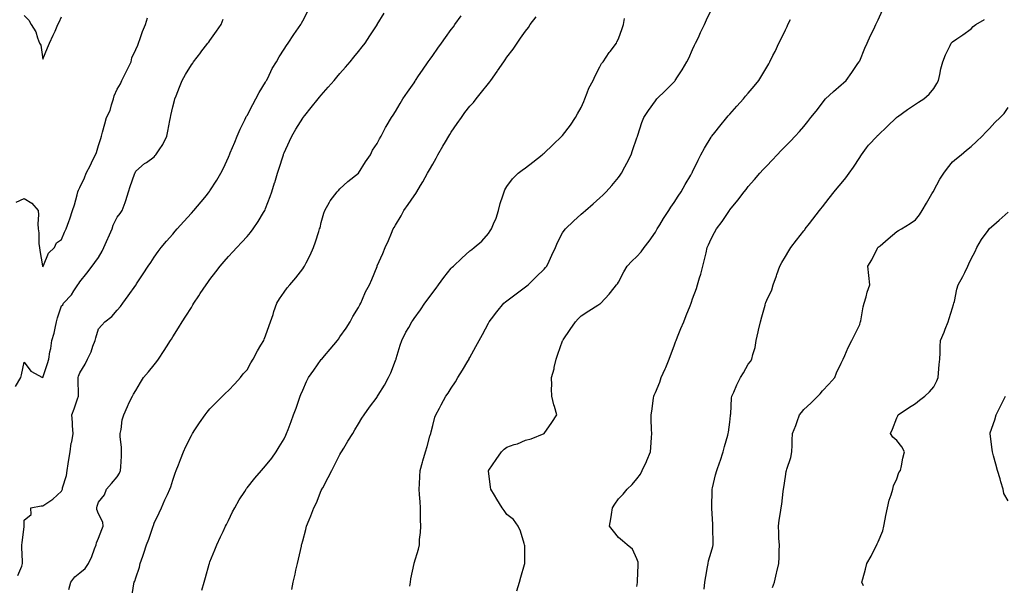
# Model space of a CAD drawing. Units: inches. Extents: x 910403 to 913043, y 7268858 to 7271498.
# Drawn here: x 911966 to 912496, y 7270220 to 7270525 of the extents above; entities that cross this region are included whole.
import ezdxf

# ---------------------------------------------------------------- set-up
doc = ezdxf.new("R2010")
doc.units = ezdxf.units.IN
doc.header["$MEASUREMENT"] = 0
doc.layers.add('Contour_91047268', color=7, linetype='Continuous', true_color=0x10f89f)

msp = doc.modelspace()

# ---------------------------------------------------------------- linework, layer by layer
at = {"layer": 'Contour_91047268'}
for points in [[(911964.5, 7270225.47, 3274), (911966.66, 7270230.53, 3274), (911967.02, 7270231.92, 3274), (911967.1, 7270232.87, 3274), (911966.67, 7270240.54, 3274), (911966.76, 7270241.92, 3274), (911966.88, 7270243.09, 3274), (911967.92, 7270251.78, 3274), (911967.93, 7270251.92, 3274), (911967.93, 7270252.04, 3274), (911968.05, 7270255.29, 3274), (911971.67, 7270258.3, 3274), (911971.51, 7270261.92, 3274), (911977.13, 7270262.84, 3274), (911978.05, 7270262.93, 3274), (911981.27, 7270265.13, 3274), (911983.44, 7270266.53, 3274), (911988.05, 7270270.78, 3274), (911988.44, 7270271.53, 3274), (911988.58, 7270271.92, 3274), (911988.71, 7270272.58, 3274), (911990.7, 7270279.26, 3274), (911991.11, 7270281.92, 3274), (911991.68, 7270285.55, 3274), (911992.05, 7270287.93, 3274), (911992.68, 7270291.92, 3274), (911993.32, 7270296.65, 3274), (911993.57, 7270297.44, 3274), (911994.41, 7270301.92, 3274), (911994.05, 7270305.91, 3274), (911993.98, 7270307.85, 3274), (911993.57, 7270311.92, 3274), (911994.91, 7270315.06, 3274), (911996.68, 7270320.55, 3274), (911997.19, 7270321.92, 3274), (911997.32, 7270322.65, 3274), (911997, 7270330.87, 3274), (911997.13, 7270331.92, 3274), (911997.32, 7270332.65, 3274), (911998.05, 7270334.48, 3274), (912000.76, 7270339.21, 3274), (912002.03, 7270341.92, 3274), (912004.09, 7270345.88, 3274), (912004.98, 7270348.85, 3274), (912006.17, 7270351.92, 3274), (912006.67, 7270353.3, 3274), (912008.05, 7270358.24, 3274), (912009.77, 7270360.2, 3274), (912011.37, 7270361.92, 3274), (912015.16, 7270364.81, 3274), (912018.05, 7270368.2, 3274), (912019.8, 7270370.17, 3274), (912021.15, 7270371.92, 3274), (912024.02, 7270375.94, 3274), (912028.05, 7270381.67, 3274), (912028.15, 7270381.82, 3274), (912028.22, 7270381.92, 3274), (912028.54, 7270382.41, 3274), (912032.13, 7270387.84, 3274), (912034.83, 7270391.92, 3274), (912036.12, 7270393.85, 3274), (912038.05, 7270396.78, 3274), (912040.15, 7270399.82, 3274), (912041.74, 7270401.92, 3274), (912044.67, 7270405.3, 3274), (912048.05, 7270409.21, 3274), (912049.3, 7270410.67, 3274), (912050.38, 7270411.92, 3274), (912054, 7270415.97, 3274), (912058.05, 7270420.49, 3274), (912059.35, 7270421.92, 3274), (912063.39, 7270426.59, 3274), (912066.15, 7270430.02, 3274), (912067.69, 7270431.92, 3274), (912067.84, 7270432.13, 3274), (912068.05, 7270432.45, 3274), (912071.75, 7270438.22, 3274), (912073.9, 7270441.92, 3274), (912075.3, 7270444.67, 3274), (912078.05, 7270450.53, 3274), (912078.46, 7270451.5, 3274), (912078.63, 7270451.92, 3274), (912079.03, 7270452.9, 3274), (912081.38, 7270458.59, 3274), (912082.68, 7270461.92, 3274), (912084.3, 7270465.67, 3274), (912086.79, 7270470.65, 3274), (912087.39, 7270471.92, 3274), (912087.6, 7270472.38, 3274), (912088.05, 7270473.09, 3274), (912091.09, 7270478.87, 3274), (912092.8, 7270481.92, 3274), (912094.52, 7270485.46, 3274), (912098.05, 7270490.98, 3274), (912098.39, 7270491.58, 3274), (912098.59, 7270491.92, 3274), (912099.16, 7270493.03, 3274), (912101.64, 7270498.33, 3274), (912103.85, 7270501.92, 3274), (912105.4, 7270504.57, 3274), (912108.05, 7270508.78, 3274), (912109.29, 7270510.68, 3274), (912110.22, 7270511.92, 3274), (912113.28, 7270516.69, 3274), (912114.45, 7270518.32, 3274), (912116.97, 7270521.92, 3274), (912117.31, 7270522.66, 3274), (912118.05, 7270524, 3274), (912120.76, 7270529.21, 3274)], [(911992.01, 7270217.96, 3273), (911993.06, 7270221.92, 3273), (911995.21, 7270224.76, 3273), (911998.05, 7270226.78, 3273), (912000.82, 7270229.15, 3273), (912002.6, 7270231.92, 3273), (912004.34, 7270235.62, 3273), (912005.92, 7270239.78, 3273), (912006.8, 7270241.92, 3273), (912007, 7270242.97, 3273), (912008.05, 7270245.44, 3273), (912009.8, 7270250.17, 3273), (912010.45, 7270251.92, 3273), (912010.35, 7270254.21, 3273), (912008.05, 7270258.58, 3273), (912007.13, 7270261, 3273), (912007.05, 7270261.92, 3273), (912007.29, 7270262.68, 3273), (912008.05, 7270264.85, 3273), (912011.17, 7270268.8, 3273), (912012.39, 7270271.92, 3273), (912015.02, 7270274.96, 3273), (912018.05, 7270278.51, 3273), (912019.39, 7270280.58, 3273), (912019.93, 7270281.92, 3273), (912020.06, 7270283.93, 3273), (912020.32, 7270289.64, 3273), (912020.47, 7270291.92, 3273), (912020.41, 7270294.28, 3273), (912019.74, 7270300.22, 3273), (912019.7, 7270301.92, 3273), (912020.17, 7270304.04, 3273), (912020.78, 7270309.2, 3273), (912021.58, 7270311.92, 3273), (912023.58, 7270316.38, 3273), (912024.61, 7270318.47, 3273), (912026.25, 7270321.92, 3273), (912026.89, 7270323.07, 3273), (912028.05, 7270325.02, 3273), (912030.65, 7270329.32, 3273), (912032.27, 7270331.92, 3273), (912034.89, 7270335.08, 3273), (912038.05, 7270338.89, 3273), (912039.37, 7270340.6, 3273), (912040.31, 7270341.92, 3273), (912043.38, 7270346.59, 3273), (912044.57, 7270348.44, 3273), (912046.82, 7270351.92, 3273), (912047.3, 7270352.67, 3273), (912048.05, 7270353.86, 3273), (912051.17, 7270358.8, 3273), (912053.11, 7270361.92, 3273), (912055.05, 7270364.93, 3273), (912058.05, 7270369.69, 3273), (912058.91, 7270371.06, 3273), (912059.45, 7270371.92, 3273), (912062.13, 7270375.99, 3273), (912062.86, 7270377.12, 3273), (912066, 7270381.92, 3273), (912066.85, 7270383.11, 3273), (912068.05, 7270384.74, 3273), (912071.14, 7270388.83, 3273), (912073.55, 7270391.92, 3273), (912075.63, 7270394.34, 3273), (912078.05, 7270397.07, 3273), (912080.36, 7270399.61, 3273), (912082.48, 7270401.92, 3273), (912085.16, 7270404.81, 3273), (912088.05, 7270407.96, 3273), (912089.92, 7270410.05, 3273), (912091.39, 7270411.92, 3273), (912094.08, 7270415.88, 3273), (912096.97, 7270420.84, 3273), (912097.63, 7270421.92, 3273), (912097.76, 7270422.2, 3273), (912098.05, 7270422.9, 3273), (912100.53, 7270429.44, 3273), (912101.36, 7270431.92, 3273), (912102.9, 7270436.77, 3273), (912102.98, 7270437, 3273), (912104.5, 7270441.92, 3273), (912105.34, 7270444.63, 3273), (912107.45, 7270451.32, 3273), (912107.64, 7270451.92, 3273), (912107.76, 7270452.21, 3273), (912108.05, 7270452.93, 3273), (912110.84, 7270459.13, 3273), (912112.09, 7270461.92, 3273), (912114.31, 7270465.66, 3273), (912118.05, 7270471.65, 3273), (912118.17, 7270471.79, 3273), (912118.26, 7270471.92, 3273), (912119.14, 7270473.01, 3273), (912122.63, 7270477.34, 3273), (912126.37, 7270481.92, 3273), (912127.12, 7270482.85, 3273), (912128.05, 7270483.96, 3273), (912131.74, 7270488.23, 3273), (912134.92, 7270491.92, 3273), (912136.37, 7270493.6, 3273), (912138.05, 7270495.53, 3273), (912141.01, 7270498.95, 3273), (912143.58, 7270501.92, 3273), (912145.58, 7270504.39, 3273), (912148.05, 7270507.45, 3273), (912150.03, 7270509.94, 3273), (912151.59, 7270511.92, 3273), (912154.15, 7270515.82, 3273), (912158.05, 7270521.84, 3273), (912158.1, 7270521.92, 3273), (912158.18, 7270522.05, 3273), (912161.87, 7270528.09, 3273)], [(912175.81, 7270219.67, 3269), (912176.09, 7270221.92, 3269), (912176.33, 7270223.65, 3269), (912177.98, 7270231.85, 3269), (912177.99, 7270231.92, 3269), (912178, 7270231.97, 3269), (912178.05, 7270232.08, 3269), (912180.35, 7270239.63, 3269), (912180.86, 7270241.92, 3269), (912180.99, 7270244.86, 3269), (912181.48, 7270248.49, 3269), (912181.6, 7270251.92, 3269), (912181.51, 7270255.38, 3269), (912181.53, 7270258.43, 3269), (912181.45, 7270261.92, 3269), (912181.29, 7270265.16, 3269), (912180.94, 7270269.03, 3269), (912180.78, 7270271.92, 3269), (912180.89, 7270274.76, 3269), (912181.18, 7270278.79, 3269), (912181.28, 7270281.92, 3269), (912182.53, 7270286.4, 3269), (912182.75, 7270287.22, 3269), (912184.13, 7270291.92, 3269), (912185.09, 7270294.88, 3269), (912186.58, 7270300.45, 3269), (912187.01, 7270301.92, 3269), (912187.25, 7270302.71, 3269), (912188.05, 7270306.11, 3269), (912189.28, 7270310.69, 3269), (912189.71, 7270311.92, 3269), (912191.69, 7270315.56, 3269), (912192.65, 7270317.32, 3269), (912195.15, 7270321.92, 3269), (912196.34, 7270323.63, 3269), (912198.05, 7270326.19, 3269), (912200.28, 7270329.69, 3269), (912201.62, 7270331.92, 3269), (912204.05, 7270335.92, 3269), (912206.96, 7270340.83, 3269), (912207.61, 7270341.92, 3269), (912207.77, 7270342.19, 3269), (912208.05, 7270342.68, 3269), (912211.32, 7270348.65, 3269), (912213.06, 7270351.92, 3269), (912214.82, 7270355.15, 3269), (912218.05, 7270361.22, 3269), (912218.3, 7270361.67, 3269), (912218.44, 7270361.92, 3269), (912219.69, 7270363.55, 3269), (912222.58, 7270367.4, 3269), (912226.37, 7270371.92, 3269), (912227.29, 7270372.68, 3269), (912228.05, 7270373.24, 3269), (912232.94, 7270377.03, 3269), (912233.7, 7270377.56, 3269), (912238.05, 7270380.73, 3269), (912238.69, 7270381.28, 3269), (912239.39, 7270381.92, 3269), (912243.85, 7270386.12, 3269), (912248.05, 7270390.25, 3269), (912248.84, 7270391.13, 3269), (912249.45, 7270391.92, 3269), (912250.7, 7270394.57, 3269), (912252.15, 7270397.82, 3269), (912254.27, 7270401.92, 3269), (912255.35, 7270404.62, 3269), (912258.05, 7270409.85, 3269), (912258.84, 7270411.13, 3269), (912259.51, 7270411.92, 3269), (912263.81, 7270416.16, 3269), (912268.05, 7270419.98, 3269), (912269.09, 7270420.88, 3269), (912270.3, 7270421.92, 3269), (912274.46, 7270425.51, 3269), (912278.05, 7270428.61, 3269), (912279.76, 7270430.21, 3269), (912281.41, 7270431.92, 3269), (912284.59, 7270435.38, 3269), (912288.05, 7270439.55, 3269), (912289.04, 7270440.92, 3269), (912289.69, 7270441.92, 3269), (912291.59, 7270445.46, 3269), (912292.62, 7270447.35, 3269), (912295.02, 7270451.92, 3269), (912295.75, 7270454.22, 3269), (912298.05, 7270460.95, 3269), (912298.31, 7270461.66, 3269), (912298.42, 7270461.92, 3269), (912298.62, 7270462.49, 3269), (912300.72, 7270469.25, 3269), (912301.79, 7270471.92, 3269), (912304.28, 7270475.69, 3269), (912308.05, 7270480.93, 3269), (912308.46, 7270481.51, 3269), (912308.78, 7270481.92, 3269), (912313.5, 7270486.46, 3269), (912318.05, 7270491.1, 3269), (912318.42, 7270491.55, 3269), (912318.7, 7270491.92, 3269), (912319.92, 7270493.79, 3269), (912322.43, 7270497.55, 3269), (912325.03, 7270501.92, 3269), (912326.03, 7270503.94, 3269), (912328.05, 7270508.57, 3269), (912329.12, 7270510.85, 3269), (912329.67, 7270511.92, 3269), (912331.15, 7270515.03, 3269), (912332.38, 7270517.59, 3269), (912334.48, 7270521.92, 3269), (912335.49, 7270524.48, 3269), (912338.05, 7270529.68, 3269)], [(912298.05, 7270219.57, 3267), (912298.36, 7270221.61, 3267), (912298.41, 7270221.92, 3267), (912298.45, 7270222.32, 3267), (912298.72, 7270231.25, 3267), (912298.8, 7270231.92, 3267), (912298.7, 7270232.57, 3267), (912298.05, 7270234.48, 3267), (912295.66, 7270239.53, 3267), (912292.75, 7270241.92, 3267), (912290.28, 7270244.16, 3267), (912288.05, 7270245.87, 3267), (912285.36, 7270249.23, 3267), (912283.3, 7270251.92, 3267), (912284.06, 7270255.91, 3267), (912284.3, 7270258.17, 3267), (912284.92, 7270261.92, 3267), (912286.15, 7270263.82, 3267), (912288.05, 7270266.64, 3267), (912290.69, 7270269.27, 3267), (912292.83, 7270271.92, 3267), (912295.52, 7270274.45, 3267), (912298.05, 7270277.4, 3267), (912299.94, 7270280.03, 3267), (912300.88, 7270281.92, 3267), (912303.24, 7270286.73, 3267), (912303.46, 7270287.32, 3267), (912305.39, 7270291.92, 3267), (912305.62, 7270294.34, 3267), (912305.83, 7270299.7, 3267), (912306.02, 7270301.92, 3267), (912305.98, 7270303.99, 3267), (912305.74, 7270309.62, 3267), (912305.7, 7270311.92, 3267), (912306.05, 7270313.91, 3267), (912306.93, 7270320.8, 3267), (912307.11, 7270321.92, 3267), (912307.43, 7270322.55, 3267), (912308.05, 7270323.94, 3267), (912310.44, 7270329.53, 3267), (912311.15, 7270331.92, 3267), (912313.29, 7270336.69, 3267), (912313.57, 7270337.45, 3267), (912315.39, 7270341.92, 3267), (912316.08, 7270343.89, 3267), (912318.05, 7270349.04, 3267), (912318.85, 7270351.12, 3267), (912319.17, 7270351.92, 3267), (912319.95, 7270353.82, 3267), (912321.69, 7270358.28, 3267), (912323.3, 7270361.92, 3267), (912324.62, 7270365.36, 3267), (912326.75, 7270370.62, 3267), (912327.26, 7270371.92, 3267), (912327.47, 7270372.51, 3267), (912328.05, 7270374.3, 3267), (912330.07, 7270379.91, 3267), (912330.73, 7270381.92, 3267), (912331.8, 7270385.68, 3267), (912332.41, 7270387.56, 3267), (912333.55, 7270391.92, 3267), (912334.4, 7270395.56, 3267), (912335.29, 7270399.16, 3267), (912335.94, 7270401.92, 3267), (912336.62, 7270403.35, 3267), (912338.05, 7270406.68, 3267), (912339.85, 7270410.12, 3267), (912340.85, 7270411.92, 3267), (912344.05, 7270415.92, 3267), (912347.54, 7270421.41, 3267), (912347.88, 7270421.92, 3267), (912347.95, 7270422.02, 3267), (912348.05, 7270422.16, 3267), (912352.5, 7270427.48, 3267), (912355.85, 7270431.92, 3267), (912356.82, 7270433.15, 3267), (912358.05, 7270434.72, 3267), (912361.39, 7270438.58, 3267), (912364.21, 7270441.92, 3267), (912366.09, 7270443.88, 3267), (912368.05, 7270445.97, 3267), (912370.95, 7270449.03, 3267), (912373.65, 7270451.92, 3267), (912375.82, 7270454.16, 3267), (912378.05, 7270456.45, 3267), (912380.76, 7270459.21, 3267), (912383.37, 7270461.92, 3267), (912385.63, 7270464.34, 3267), (912388.05, 7270467.16, 3267), (912390.17, 7270469.8, 3267), (912391.78, 7270471.92, 3267), (912394.57, 7270475.4, 3267), (912398.05, 7270479.88, 3267), (912398.95, 7270481.02, 3267), (912399.72, 7270481.92, 3267), (912404.04, 7270485.93, 3267), (912408.05, 7270489.5, 3267), (912409.39, 7270490.58, 3267), (912410.82, 7270491.92, 3267), (912413.81, 7270496.16, 3267), (912417.15, 7270501.02, 3267), (912417.77, 7270501.92, 3267), (912417.86, 7270502.12, 3267), (912418.05, 7270502.5, 3267), (912420.82, 7270509.16, 3267), (912422.11, 7270511.92, 3267), (912423.94, 7270516.03, 3267), (912425.67, 7270519.54, 3267), (912426.8, 7270521.92, 3267), (912427.19, 7270522.79, 3267), (912428.05, 7270524.54, 3267), (912430.3, 7270529.66, 3267)], [(911963.34, 7270327.2, 3275), (911966.09, 7270331.92, 3275), (911966.53, 7270333.43, 3275), (911968.05, 7270340.2, 3275), (911971.61, 7270335.48, 3275), (911977.92, 7270331.92, 3275), (911978.05, 7270331.88, 3275), (911978.06, 7270331.91, 3275), (911978.07, 7270331.95, 3275), (911980.49, 7270339.48, 3275), (911981.2, 7270341.92, 3275), (911981.85, 7270345.72, 3275), (911982.37, 7270347.6, 3275), (911982.94, 7270351.92, 3275), (911984.13, 7270355.84, 3275), (911984.61, 7270358.48, 3275), (911985.48, 7270361.92, 3275), (911985.91, 7270364.06, 3275), (911988.05, 7270370.51, 3275), (911988.8, 7270371.17, 3275), (911989.18, 7270371.92, 3275), (911993.52, 7270376.44, 3275), (911994.72, 7270378.59, 3275), (911996.83, 7270381.92, 3275), (911997.38, 7270382.59, 3275), (911998.05, 7270383.43, 3275), (912001.8, 7270388.17, 3275), (912004.63, 7270391.92, 3275), (912006.08, 7270393.89, 3275), (912008.05, 7270396.58, 3275), (912010.03, 7270399.94, 3275), (912010.88, 7270401.92, 3275), (912013.12, 7270406.84, 3275), (912013.24, 7270407.11, 3275), (912015.36, 7270411.92, 3275), (912015.98, 7270413.99, 3275), (912018.05, 7270418.24, 3275), (912019.64, 7270420.33, 3275), (912020.78, 7270421.92, 3275), (912022.38, 7270426.26, 3275), (912022.79, 7270427.18, 3275), (912024.19, 7270431.92, 3275), (912025.1, 7270434.87, 3275), (912027.48, 7270441.35, 3275), (912027.67, 7270441.92, 3275), (912027.79, 7270442.18, 3275), (912028.05, 7270443.01, 3275), (912032.88, 7270447.09, 3275), (912033.92, 7270447.79, 3275), (912038.05, 7270450.69, 3275), (912038.58, 7270451.39, 3275), (912038.96, 7270451.92, 3275), (912040.67, 7270454.54, 3275), (912042.63, 7270457.34, 3275), (912044.9, 7270461.92, 3275), (912045.42, 7270464.55, 3275), (912046.47, 7270470.35, 3275), (912046.78, 7270471.92, 3275), (912047.01, 7270472.96, 3275), (912048.05, 7270477.68, 3275), (912048.9, 7270481.07, 3275), (912049.09, 7270481.92, 3275), (912049.77, 7270483.64, 3275), (912051.66, 7270488.31, 3275), (912053.05, 7270491.92, 3275), (912054.87, 7270495.09, 3275), (912058.05, 7270500.26, 3275), (912058.75, 7270501.23, 3275), (912059.2, 7270501.92, 3275), (912063.06, 7270506.91, 3275), (912063.15, 7270507.02, 3275), (912066.99, 7270511.92, 3275), (912067.44, 7270512.53, 3275), (912068.05, 7270513.33, 3275), (912071.65, 7270518.32, 3275), (912074.08, 7270521.92, 3275), (912075.1, 7270524.87, 3275)], [(911963.58, 7270426.38, 3276), (911968.05, 7270428.38, 3276), (911972.04, 7270425.91, 3276), (911975.58, 7270421.92, 3276), (911975.76, 7270419.63, 3276), (911975.33, 7270414.63, 3276), (911975.49, 7270411.92, 3276), (911975.93, 7270409.79, 3276), (911975.95, 7270404.02, 3276), (911976.25, 7270401.92, 3276), (911976.44, 7270400.31, 3276), (911977.94, 7270392.03, 3276), (911977.95, 7270391.92, 3276), (911977.97, 7270391.84, 3276), (911978.05, 7270391.51, 3276), (911978.14, 7270391.83, 3276), (911978.2, 7270391.92, 3276), (911978.37, 7270392.24, 3276), (911981.01, 7270398.95, 3276), (911984.29, 7270401.92, 3276), (911985.43, 7270404.54, 3276), (911988.05, 7270406.3, 3276), (911989.74, 7270410.22, 3276), (911990.66, 7270411.92, 3276), (911992, 7270415.88, 3276), (911992.54, 7270417.43, 3276), (911994.04, 7270421.92, 3276), (911995, 7270424.97, 3276), (911996.48, 7270430.35, 3276), (911996.94, 7270431.92, 3276), (911997.23, 7270432.74, 3276), (911998.05, 7270434.27, 3276), (912000.46, 7270439.51, 3276), (912001.43, 7270441.92, 3276), (912003.65, 7270446.32, 3276), (912004.86, 7270448.73, 3276), (912006.47, 7270451.92, 3276), (912006.91, 7270453.06, 3276), (912008.05, 7270456.78, 3276), (912009.26, 7270460.71, 3276), (912009.61, 7270461.92, 3276), (912010.21, 7270464.08, 3276), (912011.44, 7270468.52, 3276), (912012.39, 7270471.92, 3276), (912014.26, 7270475.72, 3276), (912014.97, 7270478.83, 3276), (912016.03, 7270481.92, 3276), (912016.4, 7270483.56, 3276), (912018.05, 7270487.14, 3276), (912019.92, 7270490.05, 3276), (912020.67, 7270491.92, 3276), (912023.15, 7270496.82, 3276), (912023.32, 7270497.19, 3276), (912025.58, 7270501.92, 3276), (912026, 7270503.97, 3276), (912028.05, 7270508.52, 3276), (912029.13, 7270510.84, 3276), (912029.62, 7270511.92, 3276), (912030.55, 7270514.42, 3276), (912031.79, 7270518.18, 3276), (912033.39, 7270521.92, 3276), (912034.46, 7270525.5, 3276)], [(911968.05, 7270526.74, 3277), (911970.44, 7270524.31, 3277), (911971.79, 7270521.92, 3277), (911974.2, 7270518.07, 3277), (911975.09, 7270514.88, 3277), (911976.29, 7270511.92, 3277), (911976.97, 7270510.85, 3277), (911978.05, 7270503.32, 3277), (911980.58, 7270509.39, 3277), (911981.61, 7270511.92, 3277), (911983.64, 7270516.33, 3277), (911984.59, 7270518.46, 3277), (911986.16, 7270521.92, 3277), (911986.74, 7270523.23, 3277), (911988.05, 7270526.18, 3277)], [(912025.97, 7270214, 3272), (912027.08, 7270220.94, 3272), (912027.31, 7270221.92, 3272), (912027.53, 7270222.44, 3272), (912028.05, 7270224.11, 3272), (912030.02, 7270229.96, 3272), (912030.55, 7270231.92, 3272), (912031.88, 7270235.75, 3272), (912032.52, 7270237.45, 3272), (912033.95, 7270241.92, 3272), (912035.07, 7270244.9, 3272), (912037.04, 7270250.91, 3272), (912037.4, 7270251.92, 3272), (912037.58, 7270252.39, 3272), (912038.05, 7270253.57, 3272), (912040.74, 7270259.22, 3272), (912041.97, 7270261.92, 3272), (912043.83, 7270266.15, 3272), (912045.23, 7270269.1, 3272), (912046.53, 7270271.92, 3272), (912046.9, 7270273.06, 3272), (912048.05, 7270276.66, 3272), (912049.4, 7270280.56, 3272), (912049.92, 7270281.92, 3272), (912051.07, 7270284.94, 3272), (912052.14, 7270287.83, 3272), (912053.76, 7270291.92, 3272), (912055.11, 7270294.86, 3272), (912058.05, 7270300.78, 3272), (912058.45, 7270301.52, 3272), (912058.7, 7270301.92, 3272), (912059.94, 7270303.81, 3272), (912062.38, 7270307.59, 3272), (912065.46, 7270311.92, 3272), (912066.58, 7270313.39, 3272), (912068.05, 7270315.04, 3272), (912071.43, 7270318.53, 3272), (912074.85, 7270321.92, 3272), (912076.37, 7270323.6, 3272), (912078.05, 7270325.06, 3272), (912081.43, 7270328.54, 3272), (912084.58, 7270331.92, 3272), (912085.96, 7270334.01, 3272), (912088.05, 7270336.18, 3272), (912090.16, 7270339.81, 3272), (912091.42, 7270341.92, 3272), (912093.58, 7270346.39, 3272), (912095.46, 7270349.32, 3272), (912097.01, 7270351.92, 3272), (912097.33, 7270352.64, 3272), (912098.05, 7270354.36, 3272), (912099.98, 7270359.99, 3272), (912100.75, 7270361.92, 3272), (912102.07, 7270365.94, 3272), (912102.53, 7270367.44, 3272), (912104.1, 7270371.92, 3272), (912105.58, 7270374.38, 3272), (912108.05, 7270377.96, 3272), (912109.7, 7270380.27, 3272), (912111, 7270381.92, 3272), (912114.31, 7270385.66, 3272), (912118.05, 7270390.53, 3272), (912118.61, 7270391.36, 3272), (912118.94, 7270391.92, 3272), (912119.83, 7270393.7, 3272), (912122.06, 7270397.92, 3272), (912123.85, 7270401.92, 3272), (912124.94, 7270405.03, 3272), (912126.7, 7270410.57, 3272), (912127.15, 7270411.92, 3272), (912127.34, 7270412.62, 3272), (912128.05, 7270415.42, 3272), (912129.47, 7270420.5, 3272), (912129.96, 7270421.92, 3272), (912132.52, 7270426.39, 3272), (912132.88, 7270427.1, 3272), (912136.6, 7270431.92, 3272), (912137.27, 7270432.7, 3272), (912138.05, 7270433.49, 3272), (912142.41, 7270437.55, 3272), (912148.04, 7270441.92, 3272), (912148.05, 7270441.94, 3272), (912151.88, 7270448.08, 3272), (912154.47, 7270451.92, 3272), (912155.68, 7270454.29, 3272), (912158.05, 7270457.85, 3272), (912159.44, 7270460.52, 3272), (912160.3, 7270461.92, 3272), (912162.69, 7270466.56, 3272), (912162.92, 7270467.05, 3272), (912165.92, 7270471.92, 3272), (912166.79, 7270473.19, 3272), (912168.05, 7270475.09, 3272), (912170.5, 7270479.48, 3272), (912172.01, 7270481.92, 3272), (912174.47, 7270485.5, 3272), (912178.05, 7270490.58, 3272), (912178.55, 7270491.42, 3272), (912178.86, 7270491.92, 3272), (912180.46, 7270494.33, 3272), (912182.51, 7270497.46, 3272), (912185.68, 7270501.92, 3272), (912186.68, 7270503.29, 3272), (912188.05, 7270505.22, 3272), (912190.77, 7270509.2, 3272), (912192.77, 7270511.92, 3272), (912194.95, 7270515.02, 3272), (912198.05, 7270519.21, 3272), (912199.18, 7270520.79, 3272), (912200.01, 7270521.92, 3272), (912203.36, 7270526.62, 3272)], [(912063.74, 7270217.6, 3271), (912064.91, 7270221.92, 3271), (912065.66, 7270224.31, 3271), (912067.59, 7270231.46, 3271), (912067.73, 7270231.92, 3271), (912067.81, 7270232.15, 3271), (912068.05, 7270232.78, 3271), (912070.74, 7270239.23, 3271), (912071.8, 7270241.92, 3271), (912073.81, 7270246.17, 3271), (912075.15, 7270249.02, 3271), (912076.52, 7270251.92, 3271), (912077.02, 7270252.95, 3271), (912078.05, 7270255.11, 3271), (912080.26, 7270259.71, 3271), (912081.38, 7270261.92, 3271), (912083.84, 7270266.13, 3271), (912086.76, 7270270.62, 3271), (912087.58, 7270271.92, 3271), (912087.77, 7270272.2, 3271), (912088.05, 7270272.57, 3271), (912092.17, 7270277.81, 3271), (912095.83, 7270281.92, 3271), (912096.86, 7270283.11, 3271), (912098.05, 7270284.38, 3271), (912101.33, 7270288.64, 3271), (912103.69, 7270291.92, 3271), (912105.38, 7270294.59, 3271), (912108.05, 7270299.06, 3271), (912108.94, 7270301.03, 3271), (912109.31, 7270301.92, 3271), (912110.1, 7270303.97, 3271), (912111.76, 7270308.22, 3271), (912113.14, 7270311.92, 3271), (912114.43, 7270315.54, 3271), (912115.92, 7270319.79, 3271), (912116.67, 7270321.92, 3271), (912117.06, 7270322.91, 3271), (912118.05, 7270325.2, 3271), (912120.15, 7270329.82, 3271), (912121.19, 7270331.92, 3271), (912123.97, 7270336, 3271), (912128.05, 7270341.59, 3271), (912128.2, 7270341.77, 3271), (912128.32, 7270341.92, 3271), (912129.8, 7270343.67, 3271), (912132.78, 7270347.19, 3271), (912136.74, 7270351.92, 3271), (912137.25, 7270352.71, 3271), (912138.05, 7270353.83, 3271), (912141.36, 7270358.61, 3271), (912143.51, 7270361.92, 3271), (912145.11, 7270364.86, 3271), (912148.05, 7270369.74, 3271), (912148.83, 7270371.15, 3271), (912149.29, 7270371.92, 3271), (912150.31, 7270374.18, 3271), (912151.9, 7270378.07, 3271), (912153.94, 7270381.92, 3271), (912155.19, 7270384.78, 3271), (912158.05, 7270391.73, 3271), (912158.1, 7270391.86, 3271), (912158.13, 7270391.92, 3271), (912158.2, 7270392.07, 3271), (912161.19, 7270398.78, 3271), (912162.49, 7270401.92, 3271), (912164.24, 7270405.73, 3271), (912165.86, 7270409.73, 3271), (912166.8, 7270411.92, 3271), (912167.28, 7270412.69, 3271), (912168.05, 7270413.98, 3271), (912170.99, 7270418.98, 3271), (912172.48, 7270421.92, 3271), (912174.89, 7270425.08, 3271), (912178.05, 7270429.81, 3271), (912178.94, 7270431.02, 3271), (912179.43, 7270431.92, 3271), (912181.51, 7270435.38, 3271), (912182.68, 7270437.28, 3271), (912185.26, 7270441.92, 3271), (912186.27, 7270443.7, 3271), (912188.05, 7270446.87, 3271), (912189.95, 7270450.03, 3271), (912190.87, 7270451.92, 3271), (912193.54, 7270456.43, 3271), (912194.92, 7270458.79, 3271), (912196.76, 7270461.92, 3271), (912197.24, 7270462.72, 3271), (912198.05, 7270464.01, 3271), (912201.28, 7270468.7, 3271), (912203.52, 7270471.92, 3271), (912205.42, 7270474.55, 3271), (912208.05, 7270477.94, 3271), (912209.96, 7270480.01, 3271), (912211.47, 7270481.92, 3271), (912214.4, 7270485.57, 3271), (912218.05, 7270490.18, 3271), (912218.87, 7270491.1, 3271), (912219.44, 7270491.92, 3271), (912222.8, 7270496.67, 3271), (912223.01, 7270496.96, 3271), (912226.3, 7270501.92, 3271), (912227.02, 7270502.96, 3271), (912228.05, 7270504.44, 3271), (912231.31, 7270508.66, 3271), (912233.46, 7270511.92, 3271), (912235.41, 7270514.56, 3271), (912238.05, 7270518.4, 3271), (912239.66, 7270520.31, 3271), (912240.51, 7270521.92, 3271), (912243.78, 7270526.19, 3271)], [(912112.13, 7270217.84, 3270), (912112.94, 7270221.92, 3270), (912113.89, 7270226.08, 3270), (912114.33, 7270228.21, 3270), (912115.15, 7270231.92, 3270), (912115.71, 7270234.26, 3270), (912117.29, 7270241.16, 3270), (912117.46, 7270241.92, 3270), (912117.61, 7270242.36, 3270), (912118.05, 7270244.06, 3270), (912119.73, 7270250.24, 3270), (912120.13, 7270251.92, 3270), (912121.5, 7270255.37, 3270), (912122.45, 7270257.52, 3270), (912123.95, 7270261.92, 3270), (912125.38, 7270264.59, 3270), (912128.05, 7270271.14, 3270), (912128.3, 7270271.68, 3270), (912128.39, 7270271.92, 3270), (912128.78, 7270272.65, 3270), (912131.81, 7270278.16, 3270), (912133.67, 7270281.92, 3270), (912135.13, 7270284.84, 3270), (912138.05, 7270290.56, 3270), (912138.56, 7270291.41, 3270), (912138.88, 7270291.92, 3270), (912140.12, 7270293.99, 3270), (912142.27, 7270297.7, 3270), (912144.96, 7270301.92, 3270), (912146.12, 7270303.85, 3270), (912148.05, 7270307.12, 3270), (912149.87, 7270310.09, 3270), (912151.15, 7270311.92, 3270), (912154.01, 7270315.95, 3270), (912158.05, 7270321.48, 3270), (912158.2, 7270321.76, 3270), (912158.29, 7270321.92, 3270), (912158.66, 7270322.53, 3270), (912162.02, 7270327.95, 3270), (912164.27, 7270331.92, 3270), (912165.5, 7270334.47, 3270), (912168.05, 7270341.13, 3270), (912168.24, 7270341.73, 3270), (912168.3, 7270341.92, 3270), (912168.41, 7270342.28, 3270), (912170.6, 7270349.37, 3270), (912171.4, 7270351.92, 3270), (912173.6, 7270356.37, 3270), (912175.12, 7270358.99, 3270), (912176.75, 7270361.92, 3270), (912177.3, 7270362.67, 3270), (912178.05, 7270363.74, 3270), (912181.52, 7270368.45, 3270), (912183.78, 7270371.92, 3270), (912185.58, 7270374.39, 3270), (912188.05, 7270377.82, 3270), (912189.87, 7270380.1, 3270), (912191.18, 7270381.92, 3270), (912194.09, 7270385.88, 3270), (912198.05, 7270390.84, 3270), (912198.61, 7270391.36, 3270), (912199.2, 7270391.92, 3270), (912203.73, 7270396.24, 3270), (912208.05, 7270400.17, 3270), (912209.07, 7270400.9, 3270), (912210.45, 7270401.92, 3270), (912214.54, 7270405.43, 3270), (912218.05, 7270409.54, 3270), (912219.09, 7270410.88, 3270), (912219.75, 7270411.92, 3270), (912220.77, 7270414.63, 3270), (912222.16, 7270417.81, 3270), (912223.43, 7270421.92, 3270), (912224.33, 7270425.63, 3270), (912225.85, 7270429.72, 3270), (912226.5, 7270431.92, 3270), (912226.97, 7270433, 3270), (912228.05, 7270434.82, 3270), (912230.97, 7270439, 3270), (912234.14, 7270441.92, 3270), (912236.33, 7270443.64, 3270), (912238.05, 7270444.76, 3270), (912242, 7270447.97, 3270), (912247.01, 7270451.92, 3270), (912247.57, 7270452.4, 3270), (912248.05, 7270452.77, 3270), (912252.79, 7270457.18, 3270), (912257.69, 7270461.92, 3270), (912257.85, 7270462.12, 3270), (912258.05, 7270462.32, 3270), (912262.2, 7270467.77, 3270), (912264.92, 7270471.92, 3270), (912266.02, 7270473.94, 3270), (912268.05, 7270477.37, 3270), (912269.41, 7270480.56, 3270), (912269.93, 7270481.92, 3270), (912271.3, 7270485.17, 3270), (912272.19, 7270487.78, 3270), (912274.53, 7270491.92, 3270), (912275.64, 7270494.33, 3270), (912278.05, 7270499.11, 3270), (912278.98, 7270500.99, 3270), (912279.84, 7270501.92, 3270), (912283.11, 7270506.85, 3270), (912283.56, 7270507.43, 3270), (912286.97, 7270511.92, 3270), (912287.23, 7270512.74, 3270), (912288.05, 7270514.31, 3270), (912290.11, 7270519.86, 3270), (912290.86, 7270521.92, 3270), (912291.36, 7270525.22, 3270)], [(912233.28, 7270217.15, 3268), (912234.89, 7270221.92, 3268), (912235.53, 7270224.44, 3268), (912237.49, 7270231.35, 3268), (912237.63, 7270231.92, 3268), (912237.6, 7270232.37, 3268), (912237.6, 7270241.47, 3268), (912237.56, 7270241.92, 3268), (912237.25, 7270242.71, 3268), (912235.43, 7270249.3, 3268), (912234.07, 7270251.92, 3268), (912231.61, 7270255.48, 3268), (912228.05, 7270258.29, 3268), (912226.49, 7270260.36, 3268), (912225.48, 7270261.92, 3268), (912222.57, 7270266.43, 3268), (912221.26, 7270268.71, 3268), (912219.36, 7270271.92, 3268), (912219.17, 7270273.04, 3268), (912218.13, 7270281.84, 3268), (912218.12, 7270281.92, 3268), (912218.28, 7270282.14, 3268), (912222.2, 7270287.77, 3268), (912225.05, 7270291.92, 3268), (912226.61, 7270293.36, 3268), (912228.05, 7270294.42, 3268), (912231.97, 7270295.84, 3268), (912233.64, 7270296.33, 3268), (912238.05, 7270298.27, 3268), (912241.01, 7270298.95, 3268), (912248.05, 7270301.92, 3268), (912252.19, 7270307.78, 3268), (912254.92, 7270311.92, 3268), (912253.62, 7270316.35, 3268), (912253.32, 7270317.19, 3268), (912252.16, 7270321.92, 3268), (912252.01, 7270325.88, 3268), (912252.16, 7270327.81, 3268), (912252.03, 7270331.92, 3268), (912253.4, 7270336.57, 3268), (912253.48, 7270337.35, 3268), (912254.47, 7270341.92, 3268), (912255.44, 7270344.53, 3268), (912258.05, 7270351.69, 3268), (912258.12, 7270351.85, 3268), (912258.14, 7270351.92, 3268), (912258.34, 7270352.2, 3268), (912262.06, 7270357.91, 3268), (912264.95, 7270361.92, 3268), (912266.43, 7270363.54, 3268), (912268.05, 7270365.22, 3268), (912272.13, 7270367.84, 3268), (912277.09, 7270370.96, 3268), (912278.05, 7270371.57, 3268), (912278.27, 7270371.7, 3268), (912278.54, 7270371.92, 3268), (912283.16, 7270376.81, 3268), (912283.84, 7270377.7, 3268), (912287.12, 7270381.92, 3268), (912287.54, 7270382.44, 3268), (912288.05, 7270383.26, 3268), (912291.03, 7270388.94, 3268), (912292.74, 7270391.92, 3268), (912295.38, 7270394.59, 3268), (912298.05, 7270397.11, 3268), (912300.35, 7270399.63, 3268), (912302.01, 7270401.92, 3268), (912304.59, 7270405.38, 3268), (912308.05, 7270410.25, 3268), (912308.65, 7270411.31, 3268), (912308.94, 7270411.92, 3268), (912310.34, 7270414.21, 3268), (912312.37, 7270417.6, 3268), (912315.18, 7270421.92, 3268), (912316.26, 7270423.72, 3268), (912318.05, 7270426.13, 3268), (912320.34, 7270429.63, 3268), (912321.91, 7270431.92, 3268), (912324.02, 7270435.95, 3268), (912327.03, 7270440.9, 3268), (912327.63, 7270441.92, 3268), (912327.77, 7270442.19, 3268), (912328.05, 7270442.72, 3268), (912330.99, 7270448.98, 3268), (912332.54, 7270451.92, 3268), (912334.49, 7270455.48, 3268), (912338.05, 7270461.36, 3268), (912338.28, 7270461.7, 3268), (912338.46, 7270461.92, 3268), (912339.94, 7270463.81, 3268), (912342.66, 7270467.31, 3268), (912346.56, 7270471.92, 3268), (912347.22, 7270472.75, 3268), (912348.05, 7270473.72, 3268), (912351.94, 7270478.03, 3268), (912355.52, 7270481.92, 3268), (912356.62, 7270483.35, 3268), (912358.05, 7270485.06, 3268), (912361.15, 7270488.82, 3268), (912363.74, 7270491.92, 3268), (912365.37, 7270494.61, 3268), (912368.05, 7270499.09, 3268), (912369.12, 7270500.85, 3268), (912369.74, 7270501.92, 3268), (912371.34, 7270505.21, 3268), (912372.46, 7270507.51, 3268), (912374.57, 7270511.92, 3268), (912375.71, 7270514.26, 3268), (912378.05, 7270519.12, 3268), (912378.98, 7270520.99, 3268), (912379.44, 7270521.92, 3268), (912380.79, 7270524.66, 3268)], [(912334.2, 7270218.07, 3266), (912334.69, 7270221.92, 3266), (912335.16, 7270224.81, 3266), (912336.13, 7270230, 3266), (912336.45, 7270231.92, 3266), (912336.68, 7270233.29, 3266), (912338.05, 7270237.98, 3266), (912338.92, 7270241.05, 3266), (912339.17, 7270241.92, 3266), (912339.15, 7270243.01, 3266), (912339.01, 7270250.96, 3266), (912338.99, 7270251.92, 3266), (912338.91, 7270252.79, 3266), (912338.39, 7270261.59, 3266), (912338.36, 7270261.92, 3266), (912338.37, 7270262.24, 3266), (912338.59, 7270271.38, 3266), (912338.6, 7270271.92, 3266), (912338.81, 7270272.67, 3266), (912340.42, 7270279.55, 3266), (912341.12, 7270281.92, 3266), (912342.81, 7270286.68, 3266), (912342.94, 7270287.03, 3266), (912344.58, 7270291.92, 3266), (912345.19, 7270294.78, 3266), (912347.03, 7270300.9, 3266), (912347.29, 7270301.92, 3266), (912347.37, 7270302.6, 3266), (912348.05, 7270307.92, 3266), (912348.48, 7270311.48, 3266), (912348.53, 7270311.92, 3266), (912348.61, 7270312.48, 3266), (912349.06, 7270320.91, 3266), (912349.23, 7270321.92, 3266), (912350.23, 7270324.11, 3266), (912351.95, 7270328.02, 3266), (912353.92, 7270331.92, 3266), (912355.46, 7270334.51, 3266), (912358.05, 7270339.19, 3266), (912359.29, 7270340.68, 3266), (912360.04, 7270341.92, 3266), (912360.54, 7270344.41, 3266), (912361.82, 7270348.14, 3266), (912362.36, 7270351.92, 3266), (912363.33, 7270356.64, 3266), (912363.55, 7270357.42, 3266), (912364.6, 7270361.92, 3266), (912365.4, 7270364.57, 3266), (912367.11, 7270370.98, 3266), (912367.39, 7270371.92, 3266), (912367.57, 7270372.4, 3266), (912368.05, 7270373.69, 3266), (912370.76, 7270379.21, 3266), (912371.54, 7270381.92, 3266), (912373.28, 7270386.7, 3266), (912373.5, 7270387.37, 3266), (912375.07, 7270391.92, 3266), (912376.1, 7270393.87, 3266), (912378.05, 7270397.2, 3266), (912379.88, 7270400.09, 3266), (912380.99, 7270401.92, 3266), (912384.04, 7270405.93, 3266), (912388.05, 7270411.01, 3266), (912388.44, 7270411.53, 3266), (912388.74, 7270411.92, 3266), (912390.96, 7270414.82, 3266), (912392.76, 7270417.21, 3266), (912396.49, 7270421.92, 3266), (912397.18, 7270422.8, 3266), (912398.05, 7270423.89, 3266), (912401.54, 7270428.43, 3266), (912404.33, 7270431.92, 3266), (912405.99, 7270433.98, 3266), (912408.05, 7270436.46, 3266), (912410.51, 7270439.46, 3266), (912412.33, 7270441.92, 3266), (912414.73, 7270445.24, 3266), (912418.05, 7270450.35, 3266), (912418.65, 7270451.32, 3266), (912418.96, 7270451.92, 3266), (912421.8, 7270455.67, 3266), (912422.85, 7270457.12, 3266), (912427.39, 7270461.92, 3266), (912427.74, 7270462.23, 3266), (912428.05, 7270462.5, 3266), (912432.84, 7270467.13, 3266), (912437.94, 7270471.92, 3266), (912438, 7270471.98, 3266), (912438.05, 7270472.03, 3266), (912438.46, 7270472.32, 3266), (912443.74, 7270476.23, 3266), (912448.05, 7270479.03, 3266), (912449.77, 7270480.2, 3266), (912452.69, 7270481.92, 3266), (912455.41, 7270484.56, 3266), (912458.05, 7270487.59, 3266), (912459.68, 7270490.29, 3266), (912460.51, 7270491.92, 3266), (912461.26, 7270495.13, 3266), (912461.76, 7270498.21, 3266), (912462.82, 7270501.92, 3266), (912464.31, 7270505.66, 3266), (912466.88, 7270510.75, 3266), (912467.42, 7270511.92, 3266), (912467.69, 7270512.28, 3266), (912468.05, 7270512.67, 3266), (912470.37, 7270514.24, 3266), (912473.6, 7270516.37, 3266), (912478.05, 7270519.72, 3266), (912479.14, 7270520.83, 3266), (912480.66, 7270521.92, 3266), (912485.28, 7270524.68, 3266)], [(912371.08, 7270218.89, 3265), (912372.2, 7270221.92, 3265), (912373.32, 7270226.65, 3265), (912373.45, 7270227.32, 3265), (912374.48, 7270231.92, 3265), (912374.65, 7270235.32, 3265), (912374.7, 7270238.56, 3265), (912374.85, 7270241.92, 3265), (912374.57, 7270245.4, 3265), (912374.56, 7270248.43, 3265), (912374.26, 7270251.92, 3265), (912374.73, 7270255.24, 3265), (912375.44, 7270259.3, 3265), (912375.83, 7270261.92, 3265), (912376.18, 7270263.79, 3265), (912376.8, 7270270.67, 3265), (912377.01, 7270271.92, 3265), (912377.22, 7270272.75, 3265), (912378.05, 7270278.71, 3265), (912378.49, 7270281.47, 3265), (912378.65, 7270281.92, 3265), (912378.87, 7270282.74, 3265), (912380.98, 7270288.99, 3265), (912381.59, 7270291.92, 3265), (912381.73, 7270295.6, 3265), (912381.74, 7270298.23, 3265), (912381.88, 7270301.92, 3265), (912383.74, 7270306.23, 3265), (912384.38, 7270308.25, 3265), (912385.72, 7270311.92, 3265), (912386.78, 7270313.2, 3265), (912388.05, 7270314.71, 3265), (912391.8, 7270318.17, 3265), (912395.53, 7270321.92, 3265), (912396.76, 7270323.21, 3265), (912398.05, 7270324.76, 3265), (912401.51, 7270328.46, 3265), (912404.63, 7270331.92, 3265), (912405.54, 7270334.43, 3265), (912408.05, 7270339.63, 3265), (912408.76, 7270341.21, 3265), (912409.08, 7270341.92, 3265), (912409.98, 7270343.85, 3265), (912411.84, 7270348.13, 3265), (912413.82, 7270351.92, 3265), (912415.24, 7270354.73, 3265), (912418.05, 7270360.55, 3265), (912418.39, 7270361.58, 3265), (912418.48, 7270361.92, 3265), (912418.62, 7270362.49, 3265), (912419.99, 7270369.99, 3265), (912420.54, 7270371.92, 3265), (912421.58, 7270375.46, 3265), (912422.12, 7270377.85, 3265), (912423.6, 7270381.92, 3265), (912423.05, 7270386.92, 3265), (912422.38, 7270391.92, 3265), (912424.6, 7270395.38, 3265), (912427.73, 7270401.6, 3265), (912427.9, 7270401.92, 3265), (912428.05, 7270402.06, 3265), (912429.05, 7270402.92, 3265), (912433.35, 7270406.62, 3265), (912438.05, 7270410.61, 3265), (912438.92, 7270411.04, 3265), (912440.52, 7270411.92, 3265), (912445.17, 7270414.79, 3265), (912448.05, 7270416.89, 3265), (912450.35, 7270419.63, 3265), (912451.8, 7270421.92, 3265), (912454.13, 7270425.84, 3265), (912457, 7270430.88, 3265), (912457.61, 7270431.92, 3265), (912457.78, 7270432.18, 3265), (912458.05, 7270432.59, 3265), (912461.3, 7270438.67, 3265), (912463.43, 7270441.92, 3265), (912465.34, 7270444.63, 3265), (912468.05, 7270448.07, 3265), (912470.15, 7270449.82, 3265), (912472.81, 7270451.92, 3265), (912475.63, 7270454.34, 3265), (912478.05, 7270456.4, 3265), (912480.97, 7270459, 3265), (912484.01, 7270461.92, 3265), (912485.99, 7270463.98, 3265), (912488.05, 7270466.09, 3265), (912490.8, 7270469.17, 3265), (912493.75, 7270471.92, 3265), (912495.83, 7270474.14, 3265), (912498.05, 7270477.36, 3265)], [(912420.16, 7270219.81, 3264), (912419.3, 7270221.92, 3264), (912419.71, 7270223.59, 3264), (912421.21, 7270228.76, 3264), (912421.92, 7270231.92, 3264), (912424.16, 7270235.81, 3264), (912426.47, 7270240.34, 3264), (912427.31, 7270241.92, 3264), (912427.54, 7270242.43, 3264), (912428.05, 7270243.5, 3264), (912430.44, 7270249.53, 3264), (912431.12, 7270251.92, 3264), (912431.81, 7270255.68, 3264), (912432.22, 7270257.75, 3264), (912432.98, 7270261.92, 3264), (912433.92, 7270266.05, 3264), (912434.96, 7270268.83, 3264), (912435.86, 7270271.92, 3264), (912436.35, 7270273.62, 3264), (912438.05, 7270277.51, 3264), (912439.17, 7270280.81, 3264), (912440.06, 7270281.92, 3264), (912440.6, 7270284.47, 3264), (912441.38, 7270288.59, 3264), (912442.17, 7270291.92, 3264), (912440.85, 7270294.72, 3264), (912438.05, 7270298.03, 3264), (912435.96, 7270299.83, 3264), (912434.57, 7270301.92, 3264), (912435.81, 7270304.17, 3264), (912438.05, 7270310.31, 3264), (912438.59, 7270311.38, 3264), (912438.82, 7270311.92, 3264), (912444.37, 7270315.59, 3264), (912448.05, 7270318.03, 3264), (912450.25, 7270319.71, 3264), (912453.11, 7270321.92, 3264), (912455.68, 7270324.29, 3264), (912458.05, 7270326.96, 3264), (912459.7, 7270330.28, 3264), (912460.35, 7270331.92, 3264), (912460.54, 7270334.41, 3264), (912460.94, 7270339.03, 3264), (912461.16, 7270341.92, 3264), (912461.33, 7270345.2, 3264), (912461.33, 7270348.64, 3264), (912461.52, 7270351.92, 3264), (912463.51, 7270356.46, 3264), (912464.1, 7270357.96, 3264), (912465.71, 7270361.92, 3264), (912466.29, 7270363.69, 3264), (912468.05, 7270369.57, 3264), (912468.67, 7270371.3, 3264), (912468.8, 7270371.92, 3264), (912469.06, 7270372.93, 3264), (912470.39, 7270379.58, 3264), (912471.06, 7270381.92, 3264), (912473.66, 7270386.31, 3264), (912474.63, 7270388.5, 3264), (912476.32, 7270391.92, 3264), (912476.84, 7270393.13, 3264), (912478.05, 7270395.78, 3264), (912480.19, 7270399.78, 3264), (912481.19, 7270401.92, 3264), (912483.74, 7270406.23, 3264), (912487.19, 7270411.06, 3264), (912487.78, 7270411.92, 3264), (912487.9, 7270412.07, 3264), (912488.05, 7270412.2, 3264), (912490.25, 7270414.12, 3264), (912493.25, 7270416.72, 3264), (912498.05, 7270420.9, 3264)], [(912498.05, 7270265.65, 3263), (912495.63, 7270269.5, 3263), (912495.36, 7270271.92, 3263), (912494.18, 7270275.79, 3263), (912493.65, 7270277.52, 3263), (912492.33, 7270281.92, 3263), (912491.47, 7270285.34, 3263), (912490.08, 7270289.89, 3263), (912489.52, 7270291.92, 3263), (912489.37, 7270293.24, 3263), (912488.34, 7270301.63, 3263), (912488.31, 7270301.92, 3263), (912488.42, 7270302.29, 3263), (912490.78, 7270309.19, 3263), (912491.52, 7270311.92, 3263), (912493.81, 7270316.17, 3263), (912495.23, 7270319.11, 3263), (912496.64, 7270321.92, 3263)]]:
    msp.add_polyline3d(points, dxfattribs=at)

doc.saveas('drawing.dxf')
